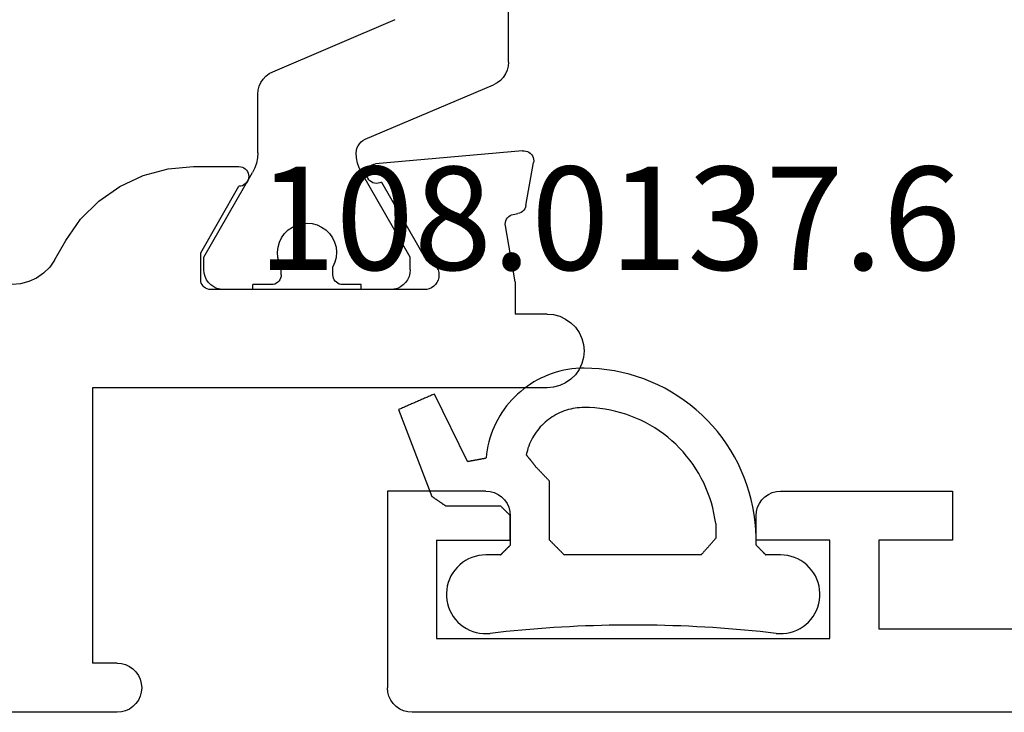
# Model space of a CAD drawing. Units: millimetres. Extents: x 0 to 6129, y -3021 to -50.
# Drawn here: x 4931 to 4951, y -2970 to -2956 of the extents above; entities that cross this region are included whole.
import ezdxf
from ezdxf.enums import TextEntityAlignment as Align

# ---------------------------------------------------------------- set-up
doc = ezdxf.new("R2010")
doc.units = ezdxf.units.MM
for name, color, linetype in [('CrossSectionsGums', 1, 'Continuous'), ('CrossSectionsProfils', 7, 'Continuous'), ('CrossSectionsTexts', 3, 'Continuous')]:
    doc.layers.add(name, color=color, linetype=linetype)
doc.styles.get("Standard").update_dxf_attribs({"font": 'complex.shx', "height": 60})

# ---------------------------------------------------------------- blocks, each defined once
blk = doc.blocks.new('02_11062_X', base_point=(1759.501, 1836.208))
at = {"layer": 'CrossSectionsProfils'}
for p, q in [((1813.301, 1840.708), (1809.801, 1840.708)), ((1809.801, 1840.708), (1809.801, 1839.708)), ((1813.388, 1840.701), (1813.301, 1840.708)), ((1819.301, 1840.708), (1819.214, 1840.701)), ((1819.301, 1840.708), (1821.301, 1840.708)), ((1821.301, 1840.708), (1821.301, 1836.708)), ((1813.472, 1840.678), (1813.388, 1840.701)), ((1813.551, 1840.641), (1813.472, 1840.678)), ((1813.622, 1840.591), (1813.551, 1840.641)), ((1813.684, 1840.529), (1813.622, 1840.591)), ((1813.734, 1840.458), (1813.684, 1840.529)), ((1818.918, 1840.529), (1818.868, 1840.458)), ((1818.979, 1840.591), (1818.918, 1840.529)), ((1819.051, 1840.641), (1818.979, 1840.591)), ((1819.13, 1840.678), (1819.051, 1840.641)), ((1819.214, 1840.701), (1819.13, 1840.678)), ((1813.771, 1840.379), (1813.734, 1840.458)), ((1813.793, 1840.295), (1813.771, 1840.379)), ((1818.831, 1840.379), (1818.808, 1840.295)), ((1818.868, 1840.458), (1818.831, 1840.379)), ((1813.801, 1840.208), (1813.793, 1840.295)), ((1813.801, 1839.708), (1813.801, 1840.208)), ((1818.808, 1840.295), (1818.801, 1840.208)), ((1818.801, 1839.708), (1818.801, 1840.208)), ((1809.801, 1839.708), (1811.301, 1839.708)), ((1811.301, 1839.708), (1811.301, 1837.908)), ((1812.301, 1837.708), (1812.301, 1839.708)), ((1812.301, 1839.708), (1813.801, 1839.708)), ((1820.301, 1839.708), (1818.801, 1839.708)), ((1820.301, 1839.708), (1820.301, 1837.708)), ((1811.301, 1837.908), (1794.801, 1837.908)), ((1820.301, 1837.708), (1812.301, 1837.708)), ((1821.293, 1836.621), (1821.301, 1836.708)), ((1821.234, 1836.458), (1821.271, 1836.537)), ((1821.271, 1836.537), (1821.293, 1836.621)), ((1821.051, 1836.275), (1821.122, 1836.325)), ((1821.122, 1836.325), (1821.184, 1836.387)), ((1821.184, 1836.387), (1821.234, 1836.458)), ((1760.001, 1836.208), (1820.801, 1836.208)), ((1820.801, 1836.208), (1820.888, 1836.216)), ((1820.888, 1836.216), (1820.972, 1836.238)), ((1820.972, 1836.238), (1821.051, 1836.275))]:
    blk.add_line(p, q, dxfattribs=at)
blk = doc.blocks.new('108_0137_6_TEXT_12', base_point=(4946, 3.2))
at = {"layer": 'CrossSectionsTexts'}
blk.add_text('108.0137.6', height=2.1, dxfattribs=at).set_placement((4942.713, 9), align=Align.CENTER)
blk = doc.blocks.new('108_0137_6', base_point=(1300.056, 1056.929))
at = {"layer": 'CrossSectionsGums'}
for p, q in [((1299.399, 1058.386), (1299.342, 1058.342)), ((1299.461, 1058.424), (1299.399, 1058.386)), ((1299.525, 1058.457), (1299.461, 1058.424)), ((1299.592, 1058.484), (1299.525, 1058.457)), ((1299.662, 1058.505), (1299.592, 1058.484)), ((1299.733, 1058.519), (1299.662, 1058.505)), ((1299.805, 1058.527), (1299.733, 1058.519)), ((1299.877, 1058.529), (1299.805, 1058.527)), ((1299.949, 1058.524), (1299.877, 1058.529)), ((1299.949, 1058.524), (1300.11, 1058.505)), ((1300.11, 1058.505), (1300.271, 1058.488)), ((1300.271, 1058.488), (1300.432, 1058.472)), ((1300.432, 1058.472), (1300.593, 1058.457)), ((1300.593, 1058.457), (1300.754, 1058.442)), ((1300.754, 1058.442), (1300.916, 1058.429)), ((1300.916, 1058.429), (1301.077, 1058.417)), ((1301.077, 1058.417), (1301.239, 1058.406)), ((1301.239, 1058.406), (1301.4, 1058.396)), ((1301.4, 1058.396), (1301.562, 1058.388)), ((1301.562, 1058.388), (1301.723, 1058.38)), ((1303.989, 1058.38), (1304.15, 1058.388)), ((1304.15, 1058.388), (1304.312, 1058.396)), ((1304.312, 1058.396), (1304.474, 1058.406)), ((1304.474, 1058.406), (1304.635, 1058.417)), ((1304.635, 1058.417), (1304.796, 1058.429)), ((1304.796, 1058.429), (1304.958, 1058.442)), ((1304.958, 1058.442), (1305.119, 1058.457)), ((1305.119, 1058.457), (1305.28, 1058.472)), ((1305.28, 1058.472), (1305.441, 1058.488)), ((1305.441, 1058.488), (1305.602, 1058.505)), ((1305.602, 1058.505), (1305.763, 1058.524)), ((1305.835, 1058.529), (1305.763, 1058.524)), ((1305.908, 1058.527), (1305.835, 1058.529)), ((1305.98, 1058.519), (1305.908, 1058.527)), ((1306.05, 1058.505), (1305.98, 1058.519)), ((1306.12, 1058.484), (1306.05, 1058.505)), ((1306.187, 1058.457), (1306.12, 1058.484)), ((1306.251, 1058.424), (1306.187, 1058.457)), ((1306.313, 1058.386), (1306.251, 1058.424)), ((1306.37, 1058.342), (1306.313, 1058.386)), ((1299.24, 1058.239), (1299.196, 1058.182)), ((1299.289, 1058.293), (1299.24, 1058.239)), ((1299.342, 1058.342), (1299.289, 1058.293)), ((1301.723, 1058.38), (1301.885, 1058.373)), ((1301.885, 1058.373), (1302.047, 1058.367)), ((1302.047, 1058.367), (1302.209, 1058.362)), ((1302.209, 1058.362), (1302.37, 1058.359)), ((1302.37, 1058.359), (1302.532, 1058.356)), ((1302.532, 1058.356), (1302.694, 1058.354)), ((1302.694, 1058.354), (1302.856, 1058.354)), ((1302.856, 1058.354), (1303.018, 1058.354)), ((1303.018, 1058.354), (1303.18, 1058.356)), ((1303.18, 1058.356), (1303.342, 1058.359)), ((1303.342, 1058.359), (1303.503, 1058.362)), ((1303.503, 1058.362), (1303.665, 1058.367)), ((1303.665, 1058.367), (1303.827, 1058.373)), ((1303.827, 1058.373), (1303.989, 1058.38)), ((1306.423, 1058.293), (1306.37, 1058.342)), ((1306.472, 1058.239), (1306.423, 1058.293)), ((1306.516, 1058.182), (1306.472, 1058.239)), ((1299.099, 1057.988), (1299.079, 1057.919)), ((1299.126, 1058.055), (1299.099, 1057.988)), ((1299.158, 1058.12), (1299.126, 1058.055)), ((1299.196, 1058.182), (1299.158, 1058.12)), ((1306.554, 1058.12), (1306.516, 1058.182)), ((1306.586, 1058.055), (1306.554, 1058.12)), ((1306.613, 1057.988), (1306.586, 1058.055)), ((1306.633, 1057.919), (1306.613, 1057.988)), ((1299.065, 1057.848), (1299.057, 1057.776)), ((1299.079, 1057.919), (1299.065, 1057.848)), ((1306.647, 1057.848), (1306.633, 1057.919)), ((1306.655, 1057.776), (1306.647, 1057.848)), ((1299.057, 1057.776), (1299.056, 1057.703)), ((1299.056, 1057.703), (1299.062, 1057.631)), ((1299.062, 1057.631), (1299.074, 1057.56)), ((1306.638, 1057.56), (1306.65, 1057.631)), ((1306.65, 1057.631), (1306.656, 1057.703)), ((1306.656, 1057.703), (1306.655, 1057.776)), ((1299.074, 1057.56), (1299.093, 1057.49)), ((1299.093, 1057.49), (1299.117, 1057.422)), ((1299.117, 1057.422), (1299.148, 1057.356)), ((1306.564, 1057.356), (1306.595, 1057.422)), ((1306.595, 1057.422), (1306.619, 1057.49)), ((1306.619, 1057.49), (1306.638, 1057.56)), ((1299.148, 1057.356), (1299.185, 1057.294)), ((1299.185, 1057.294), (1299.227, 1057.235)), ((1299.227, 1057.235), (1299.274, 1057.18)), ((1306.438, 1057.18), (1306.485, 1057.235)), ((1306.485, 1057.235), (1306.527, 1057.294)), ((1306.527, 1057.294), (1306.564, 1057.356)), ((1299.274, 1057.18), (1299.326, 1057.13)), ((1299.326, 1057.13), (1299.382, 1057.084)), ((1299.382, 1057.084), (1299.443, 1057.044)), ((1299.443, 1057.044), (1299.506, 1057.01)), ((1299.506, 1057.01), (1299.573, 1056.981)), ((1306.139, 1056.981), (1306.206, 1057.01)), ((1306.206, 1057.01), (1306.269, 1057.044)), ((1306.269, 1057.044), (1306.33, 1057.084)), ((1306.33, 1057.084), (1306.386, 1057.13)), ((1306.386, 1057.13), (1306.438, 1057.18)), ((1299.573, 1056.981), (1299.641, 1056.958)), ((1299.641, 1056.958), (1299.712, 1056.942)), ((1299.712, 1056.942), (1299.784, 1056.932)), ((1299.784, 1056.932), (1299.856, 1056.929)), ((1299.856, 1056.929), (1300.157, 1056.929)), ((1300.163, 1056.923), (1300.157, 1056.929)), ((1300.169, 1056.918), (1300.163, 1056.923)), ((1300.174, 1056.912), (1300.169, 1056.918)), ((1300.18, 1056.906), (1300.174, 1056.912)), ((1300.185, 1056.9), (1300.18, 1056.906)), ((1300.191, 1056.895), (1300.185, 1056.9)), ((1300.196, 1056.889), (1300.191, 1056.895)), ((1300.202, 1056.883), (1300.196, 1056.889)), ((1300.207, 1056.878), (1300.202, 1056.883)), ((1300.213, 1056.872), (1300.207, 1056.878)), ((1300.218, 1056.866), (1300.213, 1056.872)), ((1300.224, 1056.861), (1300.218, 1056.866)), ((1300.23, 1056.855), (1300.224, 1056.861)), ((1300.235, 1056.849), (1300.23, 1056.855)), ((1300.241, 1056.843), (1300.235, 1056.849)), ((1300.246, 1056.838), (1300.241, 1056.843)), ((1300.252, 1056.832), (1300.246, 1056.838)), ((1300.257, 1056.826), (1300.252, 1056.832)), ((1300.263, 1056.821), (1300.257, 1056.826)), ((1300.268, 1056.815), (1300.263, 1056.821)), ((1300.274, 1056.809), (1300.268, 1056.815)), ((1300.28, 1056.803), (1300.274, 1056.809)), ((1300.285, 1056.798), (1300.28, 1056.803)), ((1300.291, 1056.792), (1300.285, 1056.798)), ((1300.296, 1056.786), (1300.291, 1056.792)), ((1300.302, 1056.781), (1300.296, 1056.786)), ((1301.351, 1056.788), (1301.343, 1056.779)), ((1301.359, 1056.798), (1301.351, 1056.788)), ((1301.367, 1056.807), (1301.359, 1056.798)), ((1301.376, 1056.816), (1301.367, 1056.807)), ((1301.384, 1056.826), (1301.376, 1056.816)), ((1301.392, 1056.835), (1301.384, 1056.826)), ((1301.4, 1056.845), (1301.392, 1056.835)), ((1301.409, 1056.854), (1301.4, 1056.845)), ((1301.417, 1056.863), (1301.409, 1056.854)), ((1301.425, 1056.873), (1301.417, 1056.863)), ((1301.434, 1056.882), (1301.425, 1056.873)), ((1301.442, 1056.891), (1301.434, 1056.882)), ((1301.45, 1056.901), (1301.442, 1056.891)), ((1301.458, 1056.91), (1301.45, 1056.901)), ((1301.467, 1056.92), (1301.458, 1056.91)), ((1301.475, 1056.929), (1301.467, 1056.92)), ((1301.475, 1056.929), (1304.256, 1056.929)), ((1304.264, 1056.921), (1304.256, 1056.929)), ((1304.273, 1056.912), (1304.264, 1056.921)), ((1304.281, 1056.904), (1304.273, 1056.912)), ((1304.289, 1056.896), (1304.281, 1056.904)), ((1304.298, 1056.887), (1304.289, 1056.896)), ((1304.306, 1056.879), (1304.298, 1056.887)), ((1304.314, 1056.871), (1304.306, 1056.879)), ((1304.323, 1056.862), (1304.314, 1056.871)), ((1304.331, 1056.854), (1304.323, 1056.862)), ((1304.339, 1056.846), (1304.331, 1056.854)), ((1304.348, 1056.837), (1304.339, 1056.846)), ((1304.356, 1056.829), (1304.348, 1056.837)), ((1304.364, 1056.821), (1304.356, 1056.829)), ((1304.373, 1056.812), (1304.364, 1056.821)), ((1304.381, 1056.804), (1304.373, 1056.812)), ((1304.389, 1056.796), (1304.381, 1056.804)), ((1304.398, 1056.787), (1304.389, 1056.796)), ((1304.406, 1056.779), (1304.398, 1056.787)), ((1305.412, 1056.785), (1305.406, 1056.779)), ((1305.417, 1056.79), (1305.412, 1056.785)), ((1305.423, 1056.796), (1305.417, 1056.79)), ((1305.428, 1056.801), (1305.423, 1056.796)), ((1305.434, 1056.807), (1305.428, 1056.801)), ((1305.439, 1056.812), (1305.434, 1056.807)), ((1305.445, 1056.818), (1305.439, 1056.812)), ((1305.45, 1056.823), (1305.445, 1056.818)), ((1305.456, 1056.829), (1305.45, 1056.823)), ((1305.462, 1056.835), (1305.456, 1056.829)), ((1305.467, 1056.84), (1305.462, 1056.835)), ((1305.473, 1056.846), (1305.467, 1056.84)), ((1305.478, 1056.851), (1305.473, 1056.846)), ((1305.484, 1056.857), (1305.478, 1056.851)), ((1305.489, 1056.862), (1305.484, 1056.857)), ((1305.495, 1056.868), (1305.489, 1056.862)), ((1305.5, 1056.873), (1305.495, 1056.868)), ((1305.506, 1056.879), (1305.5, 1056.873)), ((1305.512, 1056.885), (1305.506, 1056.879)), ((1305.517, 1056.89), (1305.512, 1056.885)), ((1305.523, 1056.896), (1305.517, 1056.89)), ((1305.528, 1056.901), (1305.523, 1056.896)), ((1305.534, 1056.907), (1305.528, 1056.901)), ((1305.539, 1056.912), (1305.534, 1056.907)), ((1305.545, 1056.918), (1305.539, 1056.912)), ((1305.55, 1056.923), (1305.545, 1056.918)), ((1305.556, 1056.929), (1305.55, 1056.923)), ((1305.556, 1056.929), (1305.856, 1056.929)), ((1305.856, 1056.929), (1305.928, 1056.932)), ((1305.928, 1056.932), (1306, 1056.942)), ((1306, 1056.942), (1306.071, 1056.958)), ((1306.071, 1056.958), (1306.139, 1056.981)), ((1300.307, 1056.775), (1300.302, 1056.781)), ((1300.313, 1056.769), (1300.307, 1056.775)), ((1300.318, 1056.764), (1300.313, 1056.769)), ((1300.324, 1056.758), (1300.318, 1056.764)), ((1300.33, 1056.752), (1300.324, 1056.758)), ((1300.335, 1056.746), (1300.33, 1056.752)), ((1300.341, 1056.741), (1300.335, 1056.746)), ((1300.346, 1056.735), (1300.341, 1056.741)), ((1300.352, 1056.729), (1300.346, 1056.735)), ((1300.357, 1056.724), (1300.352, 1056.729)), ((1300.357, 1056.724), (1300.357, 1056.568)), ((1301.185, 1056.601), (1301.177, 1056.591)), ((1301.177, 1056.291), (1301.177, 1056.591)), ((1301.194, 1056.61), (1301.185, 1056.601)), ((1301.202, 1056.62), (1301.194, 1056.61)), ((1301.21, 1056.629), (1301.202, 1056.62)), ((1301.219, 1056.638), (1301.21, 1056.629)), ((1301.227, 1056.648), (1301.219, 1056.638)), ((1301.235, 1056.657), (1301.227, 1056.648)), ((1301.243, 1056.666), (1301.235, 1056.657)), ((1301.252, 1056.676), (1301.243, 1056.666)), ((1301.26, 1056.685), (1301.252, 1056.676)), ((1301.268, 1056.695), (1301.26, 1056.685)), ((1301.276, 1056.704), (1301.268, 1056.695)), ((1301.285, 1056.713), (1301.276, 1056.704)), ((1301.293, 1056.723), (1301.285, 1056.713)), ((1301.301, 1056.732), (1301.293, 1056.723)), ((1301.31, 1056.741), (1301.301, 1056.732)), ((1301.318, 1056.751), (1301.31, 1056.741)), ((1301.326, 1056.76), (1301.318, 1056.751)), ((1301.334, 1056.77), (1301.326, 1056.76)), ((1301.343, 1056.779), (1301.334, 1056.77)), ((1304.414, 1056.771), (1304.406, 1056.779)), ((1304.423, 1056.762), (1304.414, 1056.771)), ((1304.431, 1056.754), (1304.423, 1056.762)), ((1304.439, 1056.746), (1304.431, 1056.754)), ((1304.448, 1056.737), (1304.439, 1056.746)), ((1304.456, 1056.729), (1304.448, 1056.737)), ((1304.464, 1056.721), (1304.456, 1056.729)), ((1304.473, 1056.712), (1304.464, 1056.721)), ((1304.481, 1056.704), (1304.473, 1056.712)), ((1304.489, 1056.696), (1304.481, 1056.704)), ((1304.498, 1056.687), (1304.489, 1056.696)), ((1304.506, 1056.679), (1304.498, 1056.687)), ((1304.514, 1056.671), (1304.506, 1056.679)), ((1304.523, 1056.662), (1304.514, 1056.671)), ((1304.531, 1056.654), (1304.523, 1056.662)), ((1304.539, 1056.646), (1304.531, 1056.654)), ((1304.548, 1056.637), (1304.539, 1056.646)), ((1304.556, 1056.629), (1304.548, 1056.637)), ((1304.556, 1056.629), (1304.556, 1055.429)), ((1305.362, 1056.735), (1305.356, 1056.729)), ((1305.356, 1056.129), (1305.356, 1056.729)), ((1305.367, 1056.74), (1305.362, 1056.735)), ((1305.373, 1056.746), (1305.367, 1056.74)), ((1305.378, 1056.751), (1305.373, 1056.746)), ((1305.384, 1056.757), (1305.378, 1056.751)), ((1305.389, 1056.762), (1305.384, 1056.757)), ((1305.395, 1056.768), (1305.389, 1056.762)), ((1305.4, 1056.773), (1305.395, 1056.768)), ((1305.406, 1056.779), (1305.4, 1056.773)), ((1300.357, 1056.568), (1300.363, 1056.413)), ((1300.363, 1056.413), (1300.376, 1056.258)), ((1300.376, 1056.258), (1300.396, 1056.104)), ((1301.177, 1056.291), (1301.193, 1056.184)), ((1301.193, 1056.184), (1301.213, 1056.078)), ((1300.396, 1056.104), (1300.422, 1055.951)), ((1301.213, 1056.078), (1301.237, 1055.972)), ((1305.356, 1056.129), (1305.362, 1056.123)), ((1305.362, 1056.123), (1305.367, 1056.118)), ((1305.367, 1056.118), (1305.373, 1056.112)), ((1305.373, 1056.112), (1305.378, 1056.107)), ((1305.378, 1056.107), (1305.384, 1056.101)), ((1305.384, 1056.101), (1305.389, 1056.096)), ((1305.389, 1056.096), (1305.395, 1056.09)), ((1305.395, 1056.09), (1305.4, 1056.085)), ((1305.4, 1056.085), (1305.406, 1056.079)), ((1305.406, 1056.079), (1305.412, 1056.073)), ((1305.412, 1056.073), (1305.417, 1056.068)), ((1305.417, 1056.068), (1305.423, 1056.062)), ((1305.423, 1056.062), (1305.428, 1056.057)), ((1305.428, 1056.057), (1305.434, 1056.051)), ((1305.434, 1056.051), (1305.439, 1056.046)), ((1305.439, 1056.046), (1305.445, 1056.04)), ((1305.445, 1056.04), (1305.45, 1056.035)), ((1305.45, 1056.035), (1305.456, 1056.029)), ((1305.456, 1056.029), (1305.462, 1056.023)), ((1305.462, 1056.023), (1305.467, 1056.018)), ((1305.467, 1056.018), (1305.473, 1056.012)), ((1305.473, 1056.012), (1305.478, 1056.007)), ((1305.478, 1056.007), (1305.484, 1056.001)), ((1305.484, 1056.001), (1305.489, 1055.996)), ((1305.489, 1055.996), (1305.495, 1055.99)), ((1305.495, 1055.99), (1305.5, 1055.985)), ((1305.5, 1055.985), (1305.506, 1055.979)), ((1300.422, 1055.951), (1300.456, 1055.799)), ((1300.456, 1055.799), (1300.496, 1055.649)), ((1301.237, 1055.972), (1301.266, 1055.867)), ((1301.266, 1055.867), (1301.298, 1055.764)), ((1305.506, 1055.979), (1305.512, 1055.973)), ((1305.512, 1055.973), (1305.517, 1055.968)), ((1305.517, 1055.968), (1305.523, 1055.962)), ((1305.523, 1055.962), (1305.528, 1055.957)), ((1305.528, 1055.957), (1305.534, 1055.951)), ((1305.534, 1055.951), (1305.539, 1055.946)), ((1305.539, 1055.946), (1305.545, 1055.94)), ((1305.545, 1055.94), (1305.55, 1055.935)), ((1305.55, 1055.935), (1305.556, 1055.929)), ((1306.672, 1055.929), (1305.556, 1055.929)), ((1306.68, 1055.924), (1306.672, 1055.929)), ((1306.688, 1055.918), (1306.68, 1055.924)), ((1306.696, 1055.913), (1306.688, 1055.918)), ((1306.703, 1055.908), (1306.696, 1055.913)), ((1306.711, 1055.902), (1306.703, 1055.908)), ((1306.719, 1055.897), (1306.711, 1055.902)), ((1306.727, 1055.892), (1306.719, 1055.897)), ((1306.734, 1055.886), (1306.727, 1055.892)), ((1306.742, 1055.881), (1306.734, 1055.886)), ((1306.75, 1055.876), (1306.742, 1055.881)), ((1306.758, 1055.87), (1306.75, 1055.876)), ((1306.766, 1055.865), (1306.758, 1055.87)), ((1306.773, 1055.859), (1306.766, 1055.865)), ((1306.781, 1055.854), (1306.773, 1055.859)), ((1306.789, 1055.849), (1306.781, 1055.854)), ((1306.797, 1055.843), (1306.789, 1055.849)), ((1306.804, 1055.838), (1306.797, 1055.843)), ((1306.812, 1055.833), (1306.804, 1055.838)), ((1306.82, 1055.827), (1306.812, 1055.833)), ((1306.828, 1055.822), (1306.82, 1055.827)), ((1306.836, 1055.817), (1306.828, 1055.822)), ((1306.843, 1055.811), (1306.836, 1055.817)), ((1306.851, 1055.806), (1306.843, 1055.811)), ((1306.859, 1055.801), (1306.851, 1055.806)), ((1306.867, 1055.795), (1306.859, 1055.801)), ((1306.874, 1055.79), (1306.867, 1055.795)), ((1306.882, 1055.785), (1306.874, 1055.79)), ((1306.89, 1055.779), (1306.882, 1055.785)), ((1300.496, 1055.649), (1300.543, 1055.501)), ((1301.298, 1055.764), (1301.335, 1055.662)), ((1301.335, 1055.662), (1301.376, 1055.562)), ((1306.898, 1055.774), (1306.89, 1055.779)), ((1306.906, 1055.769), (1306.898, 1055.774)), ((1306.913, 1055.763), (1306.906, 1055.769)), ((1306.921, 1055.758), (1306.913, 1055.763)), ((1306.929, 1055.753), (1306.921, 1055.758)), ((1306.937, 1055.747), (1306.929, 1055.753)), ((1306.944, 1055.742), (1306.937, 1055.747)), ((1306.952, 1055.736), (1306.944, 1055.742)), ((1307.629, 1053.972), (1306.952, 1055.736)), ((1300.543, 1055.501), (1300.596, 1055.355)), ((1301.376, 1055.562), (1301.421, 1055.463)), ((1301.421, 1055.463), (1301.47, 1055.366)), ((1304.556, 1055.429), (1304.564, 1055.421)), ((1304.564, 1055.421), (1304.572, 1055.412)), ((1304.572, 1055.412), (1304.58, 1055.404)), ((1304.58, 1055.404), (1304.588, 1055.396)), ((1304.588, 1055.396), (1304.596, 1055.387)), ((1304.596, 1055.387), (1304.604, 1055.379)), ((1300.596, 1055.355), (1300.656, 1055.212)), ((1300.656, 1055.212), (1300.722, 1055.071)), ((1301.47, 1055.366), (1301.522, 1055.271)), ((1301.522, 1055.271), (1301.579, 1055.179)), ((1304.604, 1055.379), (1304.612, 1055.371)), ((1304.612, 1055.371), (1304.62, 1055.362)), ((1304.62, 1055.362), (1304.628, 1055.354)), ((1304.628, 1055.354), (1304.636, 1055.346)), ((1304.636, 1055.346), (1304.644, 1055.337)), ((1304.644, 1055.337), (1304.652, 1055.329)), ((1304.652, 1055.329), (1304.66, 1055.321)), ((1304.66, 1055.321), (1304.668, 1055.312)), ((1304.668, 1055.312), (1304.676, 1055.304)), ((1304.676, 1055.304), (1304.684, 1055.296)), ((1304.684, 1055.296), (1304.692, 1055.287)), ((1304.692, 1055.287), (1304.7, 1055.279)), ((1304.7, 1055.279), (1304.708, 1055.271)), ((1304.708, 1055.271), (1304.716, 1055.262)), ((1304.716, 1055.262), (1304.724, 1055.254)), ((1304.724, 1055.254), (1304.732, 1055.246)), ((1304.732, 1055.246), (1304.74, 1055.237)), ((1304.74, 1055.237), (1304.748, 1055.229)), ((1304.748, 1055.229), (1304.756, 1055.221)), ((1304.756, 1055.221), (1304.764, 1055.212)), ((1304.764, 1055.212), (1304.772, 1055.204)), ((1304.772, 1055.204), (1304.78, 1055.196)), ((1304.78, 1055.196), (1304.788, 1055.188)), ((1304.788, 1055.188), (1304.796, 1055.179)), ((1300.722, 1055.071), (1300.794, 1054.934)), ((1301.579, 1055.179), (1301.639, 1055.089)), ((1301.639, 1055.089), (1301.702, 1055.001)), ((1301.702, 1055.001), (1301.769, 1054.916)), ((1304.796, 1055.179), (1304.804, 1055.171)), ((1304.804, 1055.171), (1304.812, 1055.163)), ((1304.812, 1055.163), (1304.82, 1055.154)), ((1304.82, 1055.154), (1304.828, 1055.146)), ((1304.828, 1055.146), (1304.836, 1055.138)), ((1304.836, 1055.138), (1304.844, 1055.129)), ((1304.849, 1055.123), (1304.844, 1055.129)), ((1304.854, 1055.116), (1304.849, 1055.123)), ((1304.86, 1055.109), (1304.854, 1055.116)), ((1304.865, 1055.103), (1304.86, 1055.109)), ((1304.87, 1055.096), (1304.865, 1055.103)), ((1304.875, 1055.089), (1304.87, 1055.096)), ((1304.881, 1055.083), (1304.875, 1055.089)), ((1304.886, 1055.076), (1304.881, 1055.083)), ((1304.891, 1055.069), (1304.886, 1055.076)), ((1304.896, 1055.063), (1304.891, 1055.069)), ((1304.901, 1055.056), (1304.896, 1055.063)), ((1304.907, 1055.049), (1304.901, 1055.056)), ((1304.912, 1055.043), (1304.907, 1055.049)), ((1304.917, 1055.036), (1304.912, 1055.043)), ((1304.922, 1055.029), (1304.917, 1055.036)), ((1304.927, 1055.023), (1304.922, 1055.029)), ((1304.933, 1055.016), (1304.927, 1055.023)), ((1304.938, 1055.009), (1304.933, 1055.016)), ((1304.943, 1055.003), (1304.938, 1055.009)), ((1304.948, 1054.996), (1304.943, 1055.003)), ((1304.954, 1054.989), (1304.948, 1054.996)), ((1304.959, 1054.983), (1304.954, 1054.989)), ((1304.964, 1054.976), (1304.959, 1054.983)), ((1305.985, 1054.98), (1305.975, 1054.979)), ((1305.996, 1054.982), (1305.985, 1054.98)), ((1306.006, 1054.984), (1305.996, 1054.982)), ((1306.017, 1054.986), (1306.006, 1054.984)), ((1306.027, 1054.988), (1306.017, 1054.986)), ((1306.038, 1054.99), (1306.027, 1054.988)), ((1306.049, 1054.992), (1306.038, 1054.99)), ((1306.059, 1054.994), (1306.049, 1054.992)), ((1306.07, 1054.996), (1306.059, 1054.994)), ((1306.08, 1054.998), (1306.07, 1054.996)), ((1306.091, 1055), (1306.08, 1054.998)), ((1306.101, 1055.002), (1306.091, 1055)), ((1306.112, 1055.004), (1306.101, 1055.002)), ((1306.122, 1055.006), (1306.112, 1055.004)), ((1306.133, 1055.008), (1306.122, 1055.006)), ((1306.143, 1055.01), (1306.133, 1055.008)), ((1306.154, 1055.012), (1306.143, 1055.01)), ((1306.164, 1055.014), (1306.154, 1055.012)), ((1306.175, 1055.016), (1306.164, 1055.014)), ((1306.185, 1055.018), (1306.175, 1055.016)), ((1306.196, 1055.02), (1306.185, 1055.018)), ((1306.206, 1055.021), (1306.196, 1055.02)), ((1306.217, 1055.023), (1306.206, 1055.021)), ((1306.227, 1055.025), (1306.217, 1055.023)), ((1306.227, 1055.025), (1306.897, 1053.654)), ((1300.794, 1054.934), (1300.872, 1054.8)), ((1300.872, 1054.8), (1300.956, 1054.669)), ((1301.769, 1054.916), (1301.84, 1054.833)), ((1301.84, 1054.833), (1301.913, 1054.754)), ((1304.969, 1054.969), (1304.964, 1054.976)), ((1304.974, 1054.963), (1304.969, 1054.969)), ((1304.98, 1054.956), (1304.974, 1054.963)), ((1304.985, 1054.949), (1304.98, 1054.956)), ((1304.99, 1054.943), (1304.985, 1054.949)), ((1304.995, 1054.936), (1304.99, 1054.943)), ((1305.001, 1054.929), (1304.995, 1054.936)), ((1304.997, 1054.757), (1305.01, 1054.801)), ((1305.006, 1054.923), (1305.001, 1054.929)), ((1305.011, 1054.916), (1305.006, 1054.923)), ((1305.01, 1054.801), (1305.022, 1054.845)), ((1305.016, 1054.909), (1305.011, 1054.916)), ((1305.021, 1054.903), (1305.016, 1054.909)), ((1305.027, 1054.896), (1305.021, 1054.903)), ((1305.022, 1054.845), (1305.032, 1054.889)), ((1305.032, 1054.889), (1305.027, 1054.896)), ((1305.812, 1054.711), (1305.827, 1054.792)), ((1305.827, 1054.792), (1305.84, 1054.873)), ((1305.84, 1054.873), (1305.848, 1054.955)), ((1305.859, 1054.957), (1305.848, 1054.955)), ((1305.87, 1054.959), (1305.859, 1054.957)), ((1305.88, 1054.961), (1305.87, 1054.959)), ((1305.891, 1054.963), (1305.88, 1054.961)), ((1305.901, 1054.965), (1305.891, 1054.963)), ((1305.912, 1054.967), (1305.901, 1054.965)), ((1305.922, 1054.969), (1305.912, 1054.967)), ((1305.933, 1054.971), (1305.922, 1054.969)), ((1305.943, 1054.973), (1305.933, 1054.971)), ((1305.954, 1054.975), (1305.943, 1054.973)), ((1305.964, 1054.977), (1305.954, 1054.975)), ((1305.975, 1054.979), (1305.964, 1054.977)), ((1300.956, 1054.669), (1301.046, 1054.542)), ((1301.913, 1054.754), (1301.99, 1054.677)), ((1301.99, 1054.677), (1302.07, 1054.604)), ((1302.07, 1054.604), (1302.153, 1054.534)), ((1304.906, 1054.548), (1304.927, 1054.588)), ((1304.927, 1054.588), (1304.947, 1054.63)), ((1304.947, 1054.63), (1304.965, 1054.671)), ((1304.965, 1054.671), (1304.982, 1054.714)), ((1304.982, 1054.714), (1304.997, 1054.757)), ((1305.771, 1054.551), (1305.793, 1054.63)), ((1305.793, 1054.63), (1305.812, 1054.711)), ((1301.046, 1054.542), (1301.141, 1054.42)), ((1301.141, 1054.42), (1301.242, 1054.301)), ((1302.153, 1054.534), (1302.238, 1054.467)), ((1302.238, 1054.467), (1302.326, 1054.404)), ((1302.326, 1054.404), (1302.417, 1054.344)), ((1304.777, 1054.36), (1304.806, 1054.396)), ((1304.806, 1054.396), (1304.833, 1054.432)), ((1304.833, 1054.432), (1304.859, 1054.47)), ((1304.859, 1054.47), (1304.883, 1054.509)), ((1304.883, 1054.509), (1304.906, 1054.548)), ((1305.685, 1054.319), (1305.717, 1054.395)), ((1305.717, 1054.395), (1305.745, 1054.473)), ((1305.745, 1054.473), (1305.771, 1054.551)), ((1301.242, 1054.301), (1301.348, 1054.188)), ((1301.348, 1054.188), (1301.459, 1054.079)), ((1302.417, 1054.344), (1302.51, 1054.289)), ((1302.51, 1054.289), (1302.605, 1054.236)), ((1302.605, 1054.236), (1302.702, 1054.188)), ((1302.702, 1054.188), (1302.801, 1054.144)), ((1304.579, 1054.171), (1304.615, 1054.2)), ((1304.615, 1054.2), (1304.65, 1054.229)), ((1304.65, 1054.229), (1304.684, 1054.26)), ((1304.684, 1054.26), (1304.716, 1054.292)), ((1304.716, 1054.292), (1304.747, 1054.325)), ((1304.747, 1054.325), (1304.777, 1054.36)), ((1305.612, 1054.172), (1305.65, 1054.245)), ((1305.65, 1054.245), (1305.685, 1054.319)), ((1301.459, 1054.079), (1301.574, 1053.975)), ((1302.801, 1054.144), (1302.901, 1054.103)), ((1302.901, 1054.103), (1303.004, 1054.067)), ((1303.004, 1054.067), (1303.107, 1054.035)), ((1303.107, 1054.035), (1303.212, 1054.007)), ((1303.212, 1054.007), (1303.318, 1053.983)), ((1303.318, 1053.983), (1303.424, 1053.964)), ((1304.172, 1053.971), (1304.216, 1053.984)), ((1304.216, 1053.984), (1304.259, 1053.999)), ((1304.259, 1053.999), (1304.302, 1054.015)), ((1304.302, 1054.015), (1304.344, 1054.033)), ((1304.344, 1054.033), (1304.385, 1054.052)), ((1304.385, 1054.052), (1304.426, 1054.073)), ((1304.426, 1054.073), (1304.466, 1054.095)), ((1304.466, 1054.095), (1304.504, 1054.119)), ((1304.504, 1054.119), (1304.542, 1054.145)), ((1304.542, 1054.145), (1304.579, 1054.171)), ((1305.48, 1053.962), (1305.527, 1054.03)), ((1305.527, 1054.03), (1305.571, 1054.1)), ((1305.571, 1054.1), (1305.612, 1054.172)), ((1301.574, 1053.975), (1301.694, 1053.876)), ((1301.694, 1053.876), (1301.819, 1053.783)), ((1301.819, 1053.783), (1301.947, 1053.696)), ((1303.424, 1053.964), (1303.532, 1053.949)), ((1303.532, 1053.949), (1303.639, 1053.938)), ((1303.639, 1053.938), (1303.748, 1053.931)), ((1303.748, 1053.931), (1303.856, 1053.929)), ((1303.856, 1053.929), (1303.902, 1053.93)), ((1303.902, 1053.93), (1303.947, 1053.932)), ((1303.947, 1053.932), (1303.993, 1053.937)), ((1303.993, 1053.937), (1304.038, 1053.943)), ((1304.038, 1053.943), (1304.083, 1053.951)), ((1304.083, 1053.951), (1304.128, 1053.96)), ((1304.128, 1053.96), (1304.172, 1053.971)), ((1305.324, 1053.771), (1305.379, 1053.832)), ((1305.379, 1053.832), (1305.431, 1053.896)), ((1305.431, 1053.896), (1305.48, 1053.962)), ((1307.182, 1053.778), (1307.202, 1053.786)), ((1307.202, 1053.786), (1307.222, 1053.795)), ((1307.222, 1053.795), (1307.243, 1053.804)), ((1307.243, 1053.804), (1307.263, 1053.813)), ((1307.263, 1053.813), (1307.283, 1053.822)), ((1307.283, 1053.822), (1307.304, 1053.831)), ((1307.304, 1053.831), (1307.324, 1053.84)), ((1307.324, 1053.84), (1307.344, 1053.848)), ((1307.344, 1053.848), (1307.365, 1053.857)), ((1307.365, 1053.857), (1307.385, 1053.866)), ((1307.385, 1053.866), (1307.406, 1053.875)), ((1307.406, 1053.875), (1307.426, 1053.884)), ((1307.426, 1053.884), (1307.446, 1053.893)), ((1307.446, 1053.893), (1307.467, 1053.902)), ((1307.467, 1053.902), (1307.487, 1053.91)), ((1307.487, 1053.91), (1307.507, 1053.919)), ((1307.507, 1053.919), (1307.528, 1053.928)), ((1307.528, 1053.928), (1307.548, 1053.937)), ((1307.548, 1053.937), (1307.568, 1053.946)), ((1307.568, 1053.946), (1307.589, 1053.955)), ((1307.589, 1053.955), (1307.609, 1053.963)), ((1307.609, 1053.963), (1307.629, 1053.972)), ((1301.947, 1053.696), (1302.079, 1053.614)), ((1302.079, 1053.614), (1302.214, 1053.538)), ((1305.081, 1053.548), (1305.145, 1053.6)), ((1305.145, 1053.6), (1305.207, 1053.655)), ((1305.207, 1053.655), (1305.267, 1053.712)), ((1305.267, 1053.712), (1305.324, 1053.771)), ((1306.897, 1053.654), (1306.917, 1053.662)), ((1306.917, 1053.662), (1306.937, 1053.671)), ((1306.937, 1053.671), (1306.958, 1053.68)), ((1306.958, 1053.68), (1306.978, 1053.689)), ((1306.978, 1053.689), (1306.998, 1053.698)), ((1306.998, 1053.698), (1307.019, 1053.707)), ((1307.019, 1053.707), (1307.039, 1053.716)), ((1307.039, 1053.716), (1307.059, 1053.724)), ((1307.059, 1053.724), (1307.08, 1053.733)), ((1307.08, 1053.733), (1307.1, 1053.742)), ((1307.1, 1053.742), (1307.12, 1053.751)), ((1307.12, 1053.751), (1307.141, 1053.76)), ((1307.141, 1053.76), (1307.161, 1053.769)), ((1307.161, 1053.769), (1307.182, 1053.778)), ((1302.214, 1053.538), (1302.353, 1053.468)), ((1302.353, 1053.468), (1302.495, 1053.405)), ((1302.495, 1053.405), (1302.639, 1053.347)), ((1304.805, 1053.369), (1304.877, 1053.409)), ((1304.877, 1053.409), (1304.947, 1053.453)), ((1304.947, 1053.453), (1305.015, 1053.499)), ((1305.015, 1053.499), (1305.081, 1053.548)), ((1302.639, 1053.347), (1302.786, 1053.297)), ((1302.786, 1053.297), (1302.935, 1053.252)), ((1302.935, 1053.252), (1303.086, 1053.215)), ((1303.086, 1053.215), (1303.238, 1053.184)), ((1303.238, 1053.184), (1303.391, 1053.16)), ((1304.265, 1053.171), (1304.346, 1053.19)), ((1304.346, 1053.19), (1304.425, 1053.212)), ((1304.425, 1053.212), (1304.504, 1053.237)), ((1304.504, 1053.237), (1304.581, 1053.265)), ((1304.581, 1053.265), (1304.657, 1053.296)), ((1304.657, 1053.296), (1304.732, 1053.331)), ((1304.732, 1053.331), (1304.805, 1053.369)), ((1303.391, 1053.16), (1303.546, 1053.143)), ((1303.546, 1053.143), (1303.701, 1053.132)), ((1303.701, 1053.132), (1303.856, 1053.129)), ((1303.856, 1053.129), (1303.938, 1053.131)), ((1303.938, 1053.131), (1304.021, 1053.136)), ((1304.021, 1053.136), (1304.103, 1053.144)), ((1304.103, 1053.144), (1304.184, 1053.156)), ((1304.184, 1053.156), (1304.265, 1053.171))]:
    blk.add_line(p, q, dxfattribs=at)
blk = doc.blocks.new('02_21067_X', base_point=(1351.024, 1845.514))
at = {"layer": 'CrossSectionsProfils', "color": 1}
for p, q in [((1376.56, 1858.74), (1376.56, 1866.831)), ((1381.356, 1858.546), (1378.865, 1859.604)), ((1376.56, 1858.74), (1376.567, 1858.657)), ((1376.567, 1858.657), (1376.588, 1858.576)), ((1376.588, 1858.576), (1376.622, 1858.5)), ((1381.429, 1858.507), (1381.356, 1858.546)), ((1376.622, 1858.5), (1376.668, 1858.43)), ((1376.668, 1858.43), (1376.725, 1858.369)), ((1376.725, 1858.369), (1376.791, 1858.319)), ((1381.496, 1858.457), (1381.429, 1858.507)), ((1381.553, 1858.396), (1381.496, 1858.457)), ((1381.599, 1858.326), (1381.553, 1858.396)), ((1376.791, 1858.319), (1376.865, 1858.28)), ((1379.477, 1857.171), (1376.865, 1858.28)), ((1381.633, 1858.25), (1381.599, 1858.326)), ((1381.653, 1858.169), (1381.633, 1858.25)), ((1381.66, 1858.086), (1381.653, 1858.169)), ((1381.66, 1856.895), (1381.66, 1858.086)), ((1379.522, 1857.147), (1379.477, 1857.171)), ((1379.561, 1857.117), (1379.522, 1857.147)), ((1379.596, 1857.081), (1379.561, 1857.117)), ((1379.623, 1857.039), (1379.596, 1857.081)), ((1379.644, 1856.993), (1379.623, 1857.039)), ((1379.656, 1856.945), (1379.644, 1856.993)), ((1379.66, 1856.895), (1379.656, 1856.945)), ((1379.633, 1856.688), (1379.653, 1856.79)), ((1379.653, 1856.79), (1379.66, 1856.895)), ((1381.66, 1856.895), (1381.667, 1856.79)), ((1381.667, 1856.79), (1381.687, 1856.688)), ((1379.553, 1856.495), (1379.599, 1856.589)), ((1379.599, 1856.589), (1379.633, 1856.688)), ((1381.687, 1856.688), (1381.721, 1856.589)), ((1381.721, 1856.589), (1381.767, 1856.495)), ((1378.56, 1854.775), (1379.553, 1856.495)), ((1382.76, 1854.775), (1381.767, 1856.495)), ((1380.363, 1855.385), (1380.277, 1855.326)), ((1380.457, 1855.429), (1380.363, 1855.385)), ((1380.557, 1855.455), (1380.457, 1855.429)), ((1380.66, 1855.464), (1380.557, 1855.455)), ((1380.763, 1855.455), (1380.66, 1855.464)), ((1380.864, 1855.429), (1380.763, 1855.455)), ((1380.958, 1855.385), (1380.864, 1855.429)), ((1381.043, 1855.326), (1380.958, 1855.385)), ((1380.143, 1855.169), (1380.099, 1855.075)), ((1380.203, 1855.253), (1380.143, 1855.169)), ((1380.277, 1855.326), (1380.203, 1855.253)), ((1381.117, 1855.253), (1381.043, 1855.326)), ((1381.177, 1855.169), (1381.117, 1855.253)), ((1381.222, 1855.075), (1381.177, 1855.169)), ((1380.071, 1854.976), (1380.06, 1854.873)), ((1380.099, 1855.075), (1380.071, 1854.976)), ((1381.25, 1854.976), (1381.222, 1855.075)), ((1381.26, 1854.873), (1381.25, 1854.976)), ((1378.56, 1854.514), (1378.56, 1854.775)), ((1380.06, 1854.873), (1380.068, 1854.769)), ((1380.068, 1854.769), (1380.093, 1854.669)), ((1381.227, 1854.669), (1381.253, 1854.769)), ((1381.253, 1854.769), (1381.26, 1854.873)), ((1382.76, 1854.514), (1382.76, 1854.775)), ((1380.093, 1854.669), (1380.135, 1854.574)), ((1380.135, 1854.414), (1380.135, 1854.574)), ((1381.185, 1854.574), (1381.227, 1854.669)), ((1381.185, 1854.414), (1381.185, 1854.574)), ((1378.56, 1854.514), (1378.566, 1854.445)), ((1378.566, 1854.445), (1378.584, 1854.377)), ((1378.584, 1854.377), (1378.614, 1854.314)), ((1380.108, 1854.314), (1380.123, 1854.346)), ((1380.123, 1854.346), (1380.132, 1854.38)), ((1380.132, 1854.38), (1380.135, 1854.414)), ((1381.185, 1854.414), (1381.188, 1854.38)), ((1381.188, 1854.38), (1381.197, 1854.346)), ((1381.197, 1854.346), (1381.212, 1854.314)), ((1382.707, 1854.314), (1382.736, 1854.377)), ((1382.736, 1854.377), (1382.754, 1854.445)), ((1382.754, 1854.445), (1382.76, 1854.514)), ((1378.614, 1854.314), (1378.654, 1854.257)), ((1378.654, 1854.257), (1378.703, 1854.208)), ((1378.703, 1854.208), (1378.76, 1854.168)), ((1378.76, 1854.168), (1378.823, 1854.138)), ((1378.823, 1854.138), (1378.891, 1854.12)), ((1379.56, 1854.114), (1379.56, 1854.214)), ((1379.56, 1854.214), (1379.935, 1854.214)), ((1379.935, 1854.214), (1379.97, 1854.217)), ((1379.97, 1854.217), (1380.004, 1854.226)), ((1380.004, 1854.226), (1380.035, 1854.241)), ((1380.035, 1854.241), (1380.064, 1854.261)), ((1380.064, 1854.261), (1380.088, 1854.286)), ((1380.088, 1854.286), (1380.108, 1854.314)), ((1381.212, 1854.314), (1381.232, 1854.286)), ((1381.232, 1854.286), (1381.257, 1854.261)), ((1381.257, 1854.261), (1381.285, 1854.241)), ((1381.285, 1854.241), (1381.317, 1854.226)), ((1381.317, 1854.226), (1381.35, 1854.217)), ((1381.35, 1854.217), (1381.385, 1854.214)), ((1381.385, 1854.214), (1381.76, 1854.214)), ((1381.76, 1854.114), (1381.76, 1854.214)), ((1382.43, 1854.12), (1382.497, 1854.138)), ((1382.497, 1854.138), (1382.56, 1854.168)), ((1382.56, 1854.168), (1382.617, 1854.208)), ((1382.617, 1854.208), (1382.667, 1854.257)), ((1382.667, 1854.257), (1382.707, 1854.314)), ((1378.891, 1854.12), (1378.96, 1854.114)), ((1378.96, 1854.114), (1379.56, 1854.114)), ((1381.76, 1854.114), (1382.36, 1854.114)), ((1382.36, 1854.114), (1382.43, 1854.12))]:
    blk.add_line(p, q, dxfattribs=at)
at = {"layer": 'CrossSectionsProfils'}
for p, q in [((1376.244, 1856.935), (1376.21, 1856.931)), ((1376.279, 1856.933), (1376.244, 1856.935)), ((1376.052, 1856.769), (1376.049, 1856.735)), ((1376.049, 1856.735), (1376.052, 1856.7)), ((1376.061, 1856.802), (1376.052, 1856.769)), ((1376.075, 1856.833), (1376.061, 1856.802)), ((1376.094, 1856.862), (1376.075, 1856.833)), ((1376.118, 1856.886), (1376.094, 1856.862)), ((1376.146, 1856.907), (1376.118, 1856.886)), ((1376.177, 1856.922), (1376.146, 1856.907)), ((1376.21, 1856.931), (1376.177, 1856.922)), ((1376.279, 1856.933), (1379.264, 1856.672)), ((1376.207, 1855.822), (1376.052, 1856.7)), ((1379.3, 1856.665), (1379.264, 1856.672)), ((1379.333, 1856.653), (1379.3, 1856.665)), ((1379.364, 1856.635), (1379.333, 1856.653)), ((1379.391, 1856.611), (1379.364, 1856.635)), ((1379.413, 1856.584), (1379.391, 1856.611)), ((1379.43, 1856.552), (1379.413, 1856.584)), ((1379.442, 1856.518), (1379.43, 1856.552)), ((1381.891, 1856.543), (1381.871, 1856.514)), ((1381.916, 1856.568), (1381.891, 1856.543)), ((1381.945, 1856.588), (1381.916, 1856.568)), ((1381.976, 1856.602), (1381.945, 1856.588)), ((1382.01, 1856.611), (1381.976, 1856.602)), ((1382.045, 1856.614), (1382.01, 1856.611)), ((1382.968, 1856.614), (1382.045, 1856.614)), ((1383.489, 1856.569), (1382.968, 1856.614)), ((1383.995, 1856.433), (1383.489, 1856.569)), ((1379.38, 1856.323), (1379.405, 1856.349)), ((1379.405, 1856.349), (1379.424, 1856.379)), ((1379.424, 1856.379), (1379.438, 1856.412)), ((1379.438, 1856.412), (1379.445, 1856.447)), ((1379.447, 1856.483), (1379.442, 1856.518)), ((1379.445, 1856.447), (1379.447, 1856.483)), ((1381.848, 1856.449), (1381.845, 1856.414)), ((1381.845, 1856.414), (1381.848, 1856.38)), ((1381.857, 1856.483), (1381.848, 1856.449)), ((1381.848, 1856.38), (1381.857, 1856.346)), ((1381.871, 1856.514), (1381.857, 1856.483)), ((1381.857, 1856.346), (1381.871, 1856.314)), ((1384.468, 1856.212), (1383.995, 1856.433)), ((1379.147, 1856.299), (1378.227, 1854.706)), ((1379.147, 1856.299), (1379.179, 1856.284)), ((1379.179, 1856.284), (1379.214, 1856.275)), ((1379.214, 1856.275), (1379.25, 1856.273)), ((1379.25, 1856.273), (1379.285, 1856.276)), ((1379.285, 1856.276), (1379.319, 1856.286)), ((1379.319, 1856.286), (1379.351, 1856.302)), ((1379.351, 1856.302), (1379.38, 1856.323)), ((1381.871, 1856.314), (1381.891, 1856.286)), ((1381.891, 1856.286), (1381.916, 1856.261)), ((1381.916, 1856.261), (1381.945, 1856.241)), ((1381.945, 1856.241), (1381.976, 1856.226)), ((1381.976, 1856.226), (1382.01, 1856.217)), ((1382.01, 1856.217), (1382.045, 1856.214)), ((1382.824, 1854.864), (1382.045, 1856.214)), ((1384.897, 1855.912), (1384.468, 1856.212)), ((1376.207, 1855.822), (1376.216, 1855.788)), ((1376.216, 1855.788), (1376.231, 1855.757)), ((1376.231, 1855.757), (1376.251, 1855.728)), ((1385.267, 1855.543), (1384.897, 1855.912)), ((1376.251, 1855.728), (1376.276, 1855.704)), ((1376.276, 1855.704), (1376.304, 1855.684)), ((1376.304, 1855.684), (1376.336, 1855.669)), ((1376.336, 1855.669), (1376.369, 1855.66)), ((1376.463, 1855.643), (1376.369, 1855.66)), ((1376.497, 1855.634), (1376.463, 1855.643)), ((1376.528, 1855.62), (1376.497, 1855.634)), ((1376.557, 1855.6), (1376.528, 1855.62)), ((1376.581, 1855.575), (1376.557, 1855.6)), ((1376.601, 1855.546), (1376.581, 1855.575)), ((1376.616, 1855.515), (1376.601, 1855.546)), ((1385.567, 1855.114), (1385.267, 1855.543)), ((1376.424, 1854.272), (1376.625, 1855.412)), ((1376.625, 1855.481), (1376.616, 1855.515)), ((1376.628, 1855.446), (1376.625, 1855.481)), ((1376.625, 1855.412), (1376.628, 1855.446)), ((1385.797, 1854.714), (1385.567, 1855.114)), ((1382.824, 1854.314), (1382.824, 1854.864)), ((1378.017, 1854.561), (1377.995, 1854.514)), ((1378.048, 1854.604), (1378.017, 1854.561)), ((1378.085, 1854.641), (1378.048, 1854.604)), ((1378.128, 1854.671), (1378.085, 1854.641)), ((1378.176, 1854.693), (1378.128, 1854.671)), ((1378.227, 1854.706), (1378.176, 1854.693)), ((1385.797, 1854.714), (1385.897, 1854.572)), ((1385.897, 1854.572), (1386.021, 1854.448)), ((1377.981, 1854.463), (1377.976, 1854.411)), ((1377.976, 1854.411), (1377.981, 1854.359)), ((1377.995, 1854.514), (1377.981, 1854.463)), ((1377.981, 1854.359), (1377.994, 1854.308)), ((1386.021, 1854.448), (1386.163, 1854.348)), ((1386.163, 1854.348), (1386.321, 1854.275)), ((1376.424, 1854.272), (1376.424, 1853.614)), ((1377.994, 1854.308), (1378.016, 1854.26)), ((1378.016, 1854.26), (1378.046, 1854.217)), ((1378.046, 1854.217), (1378.083, 1854.18)), ((1378.083, 1854.18), (1378.126, 1854.15)), ((1378.126, 1854.15), (1378.173, 1854.128)), ((1382.693, 1854.126), (1382.724, 1854.141)), ((1382.724, 1854.141), (1382.753, 1854.161)), ((1382.753, 1854.161), (1382.777, 1854.186)), ((1382.777, 1854.186), (1382.797, 1854.214)), ((1382.797, 1854.214), (1382.812, 1854.246)), ((1382.812, 1854.246), (1382.821, 1854.28)), ((1382.821, 1854.28), (1382.824, 1854.314)), ((1386.321, 1854.275), (1386.49, 1854.229)), ((1386.49, 1854.229), (1386.663, 1854.214)), ((1378.173, 1854.128), (1378.224, 1854.114)), ((1378.224, 1854.114), (1382.624, 1854.114)), ((1382.624, 1854.114), (1382.659, 1854.117)), ((1382.659, 1854.117), (1382.693, 1854.126)), ((1375.518, 1853.569), (1375.399, 1853.514)), ((1375.644, 1853.603), (1375.518, 1853.569)), ((1375.774, 1853.614), (1375.644, 1853.603)), ((1375.774, 1853.614), (1376.424, 1853.614)), ((1375.2, 1853.346), (1375.125, 1853.239)), ((1375.292, 1853.439), (1375.2, 1853.346)), ((1375.399, 1853.514), (1375.292, 1853.439)), ((1375.125, 1853.239), (1375.069, 1853.121)), ((1375.036, 1852.995), (1375.024, 1852.864)), ((1375.069, 1853.121), (1375.036, 1852.995)), ((1375.024, 1852.864), (1375.036, 1852.734)), ((1375.036, 1852.734), (1375.069, 1852.608)), ((1375.069, 1852.608), (1375.125, 1852.489)), ((1375.125, 1852.489), (1375.2, 1852.382)), ((1375.2, 1852.382), (1375.292, 1852.29)), ((1375.292, 1852.29), (1375.399, 1852.215)), ((1375.399, 1852.215), (1375.518, 1852.16)), ((1375.518, 1852.16), (1375.644, 1852.126)), ((1375.644, 1852.126), (1375.774, 1852.114)), ((1375.774, 1852.114), (1385.024, 1852.114)), ((1385.024, 1852.114), (1385.024, 1846.514)), ((1384.141, 1846.336), (1384.091, 1846.264)), ((1384.203, 1846.397), (1384.141, 1846.336)), ((1384.274, 1846.447), (1384.203, 1846.397)), ((1384.353, 1846.484), (1384.274, 1846.447)), ((1384.437, 1846.507), (1384.353, 1846.484)), ((1384.524, 1846.514), (1384.437, 1846.507)), ((1384.524, 1846.514), (1385.024, 1846.514)), ((1384.054, 1846.185), (1384.032, 1846.101)), ((1384.091, 1846.264), (1384.054, 1846.185)), ((1384.032, 1846.101), (1384.024, 1846.014)), ((1384.024, 1846.014), (1384.032, 1845.927)), ((1384.032, 1845.927), (1384.054, 1845.843)), ((1384.054, 1845.843), (1384.091, 1845.764)), ((1384.091, 1845.764), (1384.141, 1845.693)), ((1384.141, 1845.693), (1384.203, 1845.631)), ((1384.203, 1845.631), (1384.274, 1845.581)), ((1384.274, 1845.581), (1384.353, 1845.544)), ((1384.353, 1845.544), (1384.437, 1845.522)), ((1384.437, 1845.522), (1384.524, 1845.514)), ((1384.524, 1845.514), (1439.124, 1845.514))]:
    blk.add_line(p, q, dxfattribs=at)
blk = doc.blocks.new('CS_3HORL1')
at = {"layer": 'CrossSectionsGums', "rotation": 180}
blk.add_blockref('108_0137_6', (4946, 3.2), dxfattribs=at)
at = {"layer": 'CrossSectionsProfils', "yscale": -1, "rotation": 180}
for name, p in [('02_21067_X', (4966.2, 0)), ('02_11062_X', (5000, 0))]:
    blk.add_blockref(name, p, dxfattribs=at)
at = {"layer": 'CrossSectionsTexts'}
blk.add_blockref('108_0137_6_TEXT_12', (4946, 3.2), dxfattribs=at)

msp = doc.modelspace()

# ---------------------------------------------------------------- block references
msp.add_blockref('CS_3HORL1', (0, -2970))
at = {"layer": 'CrossSectionsGums', "rotation": 180}
msp.add_blockref('108_0137_6', (4946, -2966.8), dxfattribs=at)
at = {"layer": 'CrossSectionsProfils', "yscale": -1, "rotation": 180}
for name, p in [('02_21067_X', (4966.2, -2970)), ('02_11062_X', (5000, -2970))]:
    msp.add_blockref(name, p, dxfattribs=at)
at = {"layer": 'CrossSectionsTexts'}
msp.add_blockref('108_0137_6_TEXT_12', (4946, -2966.8), dxfattribs=at)

doc.saveas('drawing.dxf')
